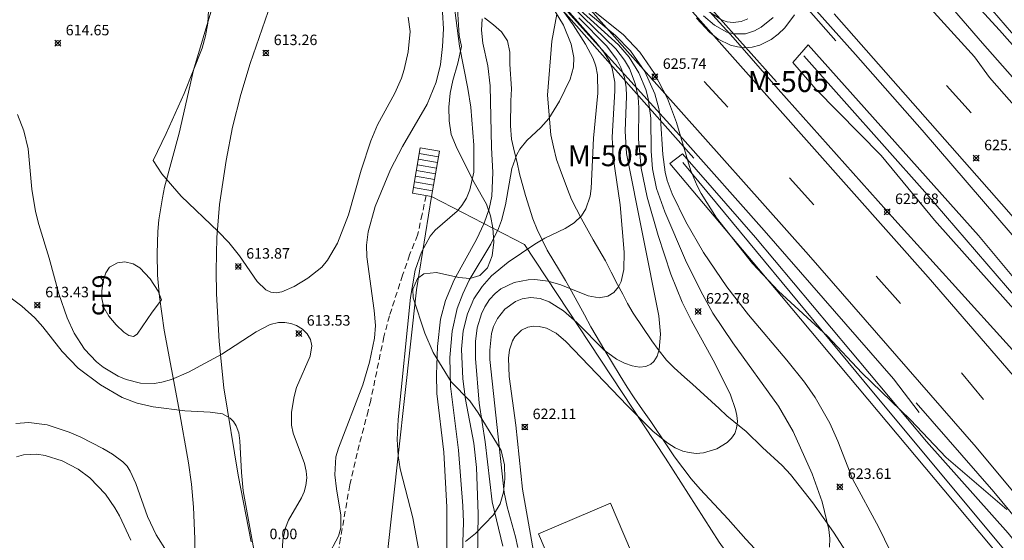
# Model space of a CAD drawing. Units: millimetres. Extents: x 420000 to 421000, y 4486000 to 4486501.
# Drawn here: x 420343 to 420437, y 4486174 to 4486224 of the extents above; entities that cross this region are included whole.
import ezdxf
from ezdxf.enums import TextEntityAlignment as Align

# ---------------------------------------------------------------- set-up
doc = ezdxf.new("R2010")
doc.units = ezdxf.units.MM
doc.header["$MEASUREMENT"] = 0
doc.linetypes.add('SENDA', pattern=[0.842364, 0.557447, -0.284917])
for name, color, linetype, lineweight in [('f020120p_textocartografico_carreteras', 7, 'Continuous', 9), ('f030026l_camino', 50, 'Continuous', 9), ('f030033l_senda', 7, 'SENDA', 9), ('f031005l_quitamiedos', 7, 'QUITAMIEDOS', 9), ('f031026l_pinturavial', 253, 'Continuous', 9), ('f040011l_corrienteartificial', 140, 'Continuous', 9), ('f040012l_corrientenatural', 150, 'Continuous', 9), ('f050002l_curvanivel_cgn', 23, 'Continuous', 9), ('f050002l_curvanivel_mae', 213, 'Continuous', 9), ('f050008p_puntocotaterreno', 7, 'Continuous', 9), ('f060140s_arboladourbano', 92, 'Continuous', 9), ('f070048l_alambrada', 7, 'ALAMBRADA_3', 9), ('f070057s_edificacionligera', 11, 'Continuous', 9), ('f070058l_elementoconstruido_bordillo', 30, 'Continuous', 9), ('f070080l_puente', 10, 'Continuous', 9), ('f071028l_acera_escalera', 11, 'Continuous', 9), ('f071028s_acera_escalera', 11, 'Continuous', 9)]:
    doc.layers.add(name, color=color, linetype=linetype, lineweight=lineweight)
doc.styles.get("Standard").update_dxf_attribs({"font": 'arial.ttf'})
doc.styles.add('Style-s7210005_h', font='txt')
doc.linetypes.add('ALAMBRADA_3', pattern='A,6.1e-05,[1,alambrada_3.shx,S=1,R=0,X=0,Y=0],-6.119413', length=6.119474)
doc.linetypes.add('QUITAMIEDOS', pattern='A,3.1e-05,[1,QUITAMIEDOS.SHX,S=1,R=0,X=0,Y=0],-3.060119', length=3.06015)

# ---------------------------------------------------------------- blocks, each defined once
blk = doc.blocks.new('punto_cota')
at = {"layer": 'f050008p_puntocotaterreno'}
for points in [[(0, 0), (-0.283, 0.283)], [(0, 0), (-0.283, -0.283)], [(0, 0), (0.283, 0.283)], [(0, 0), (0.283, -0.283)]]:
    blk.add_lwpolyline(points, dxfattribs=at)
blk.add_circle((0, 0), 0.25, dxfattribs=at)

msp = doc.modelspace()

# ---------------------------------------------------------------- linework, layer by layer
at = {"layer": 'f030026l_camino'}
for points in [[(420387.133, 4486223.878, 0), (420387.993, 4486223.208, 0), (420388.773, 4486222.558, 0), (420389.343, 4486221.688, 0), (420389.543, 4486220.628, 0), (420389.553, 4486219.488, 0), (420389.703, 4486217.138, 0), (420389.643, 4486215.978, 0), (420389.623, 4486213.618, 0), (420389.723, 4486212.318, 0), (420390.003, 4486211.098, 0), (420390.243, 4486210.098, 0), (420390.483, 4486209.038, 0), (420391.043, 4486206.978, 0), (420391.753, 4486204.738, 0), (420392.163, 4486203.728, 0), (420393.113, 4486201.768, 0), (420394.273, 4486199.818, 0), (420394.843, 4486198.868, 0), (420395.423, 4486197.848, 0), (420396.663, 4486195.618, 0), (420397.283, 4486194.478, 0), (420398.613, 4486192.208, 0), (420400.053, 4486189.788, 0), (420400.723, 4486188.718, 0), (420401.413, 4486187.698, 0), (420402.193, 4486186.568, 0), (420402.973, 4486185.438, 0), (420404.483, 4486183.218, 0), (420405.243, 4486182.098, 0), (420406.833, 4486179.998, 0), (420407.683, 4486179.008, 0), (420410.343, 4486176.158, 0), (420412.033, 4486174.247, 0), (420413.733, 4486172.447, 0)], [(420421.603, 4486173.037, 0), (420420.403, 4486174.927, 0), (420418.433, 4486177.697, 0), (420416.283, 4486180.417, 0), (420415.493, 4486181.267, 0), (420413.633, 4486182.978, 0), (420412.073, 4486184.488, 0), (420410.233, 4486185.978, 0), (420409.513, 4486186.678, 0), (420406.973, 4486188.998, 0), (420406.183, 4486189.678, 0), (420405.203, 4486190.568, 0), (420404.493, 4486191.308, 0), (420403.683, 4486192.298, 0), (420403.073, 4486193.138, 0), (420401.293, 4486195.768, 0), (420400.773, 4486196.678, 0), (420400.313, 4486197.578, 0), (420399.813, 4486198.508, 0), (420399.213, 4486199.658, 0), (420398.673, 4486200.738, 0), (420397.503, 4486202.738, 0), (420396.383, 4486204.758, 0), (420395.433, 4486206.598, 0), (420395.053, 4486207.558, 0), (420394.333, 4486209.438, 0), (420394.013, 4486210.398, 0), (420393.723, 4486211.618, 0), (420393.473, 4486212.758, 0), (420393.153, 4486216.538, 0), (420393.563, 4486221.678, 0), (420394.043, 4486224.228, 0)]]:
    msp.add_polyline3d(points, dxfattribs=at)
at = {"layer": 'f030033l_senda'}
msp.add_polyline3d([(420381.573, 4486206.958, 0), (420381.203, 4486205.188, 0), (420380.763, 4486203.198, 0), (420380.003, 4486201.308, 0), (420379.333, 4486199.378, 0), (420378.083, 4486195.518, 0), (420377.553, 4486193.518, 0), (420376.293, 4486187.458, 0), (420376.063, 4486186.478, 0), (420374.993, 4486182.438, 0), (420374.303, 4486179.408, 0), (420373.423, 4486174.338, 0), (420372.893, 4486171.278, 0)], dxfattribs=at)
at = {"layer": 'f031005l_quitamiedos'}
for points in [[(420334.565, 4486292.769, 0), (420347.764, 4486277.839, 0), (420365.194, 4486258.328, 0), (420381.644, 4486239.438, 0), (420396.183, 4486223.228, 0), (420406.003, 4486212.398, 0), (420413.773, 4486203.638, 0), (420426.093, 4486189.527, 0), (420428.563, 4486186.307, 0)], [(420488.651, 4486122.096, 0), (420483.322, 4486131.217, 0), (420477.932, 4486139.217, 0), (420472.052, 4486147.427, 0), (420466.022, 4486156.127, 0), (420457.562, 4486167.667, 0), (420448.332, 4486178.757, 0), (420439.563, 4486189.917, 0), (420426.223, 4486204.657, 0), (420415.123, 4486217.078, 0), (420410.843, 4486222.018, 0), (420398.553, 4486235.548, 0)], [(420545.48, 4486035.665, 0), (420543.55, 4486041.956, 0), (420540.5, 4486050.846, 0), (420536.84, 4486061.366, 0), (420526.081, 4486087.816, 0), (420523.191, 4486094.376, 0), (420519.201, 4486102.366, 0), (420514.191, 4486112.276, 0), (420509.551, 4486120.846, 0), (420505.111, 4486128.606, 0), (420497.682, 4486140.806, 0), (420491.962, 4486149.877, 0), (420481.412, 4486165.127, 0), (420471.462, 4486178.077, 0), (420466.372, 4486184.517, 0), (420460.603, 4486191.467, 0), (420453.763, 4486199.887, 0), (420447.893, 4486206.687, 0), (420440.513, 4486214.757, 0), (420434.583, 4486221.487, 0), (420429.883, 4486226.938, 0)], [(420417.983, 4486225.428, 0), (420422.503, 4486220.408, 0), (420428.833, 4486213.178, 0), (420437.403, 4486203.217, 0), (420444.393, 4486195.167, 0), (420456.192, 4486181.227, 0), (420461.632, 4486174.387, 0), (420466.872, 4486167.597, 0), (420472.662, 4486160.027, 0), (420478.192, 4486152.397, 0), (420483.282, 4486144.697, 0), (420488.482, 4486137.257, 0), (420493.842, 4486128.576, 0), (420498.881, 4486119.386, 0)]]:
    msp.add_polyline3d(points, dxfattribs=at)
at = {"layer": 'f031026l_pinturavial'}
for p, q in [((420410.333, 4486215.368), (420408.083, 4486217.838)), ((420433.513, 4486214.827), (420431.153, 4486217.438)), ((420418.503, 4486206.088), (420416.213, 4486208.648)), ((420426.783, 4486196.697), (420424.473, 4486199.297)), ((420434.683, 4486187.557), (420432.573, 4486190.077))]:
    msp.add_line(p, q, dxfattribs=at)
for points in [[(420346.195, 4486292.769, 0), (420351.324, 4486286.989, 0), (420383.404, 4486250.978, 0), (420410.783, 4486220.168, 0), (420429.423, 4486199.207, 0), (420441.973, 4486184.707, 0), (420451.752, 4486172.877, 0), (420461.472, 4486160.557, 0), (420473.112, 4486144.427, 0), (420482.072, 4486130.867, 0), (420489.481, 4486118.646, 0), (420501.111, 4486097.036, 0), (420511.321, 4486074.936, 0), (420518.99, 4486055.546, 0), (420525.87, 4486035.076, 0), (420527.06, 4486031.196, 0), (420529.31, 4486023.406, 0), (420531.36, 4486015.556, 0), (420532.3, 4486011.616, 0), (420534.06, 4486003.695, 0), (420534.779, 4486000, 0)], [(420478.362, 4486123.247, 0), (420471.012, 4486134.767, 0), (420467.202, 4486140.447, 0), (420463.292, 4486146.067, 0), (420457.252, 4486154.357, 0), (420453.102, 4486159.807, 0), (420448.862, 4486165.177, 0), (420433.993, 4486182.997, 0), (420418.023, 4486201.318, 0), (420403.813, 4486217.258, 0), (420380.544, 4486243.458, 0)], [(420420.993, 4486234.298, 0), (420433.833, 4486220.167, 0), (420435.263, 4486218.197, 0), (420450.913, 4486200.447, 0), (420459.983, 4486189.717, 0), (420468.662, 4486178.857, 0), (420475.932, 4486169.557, 0), (420483.712, 4486159.067, 0), (420487.842, 4486153.187, 0), (420491.842, 4486147.217, 0), (420495.692, 4486141.146, 0), (420500.862, 4486132.736, 0), (420505.911, 4486124.146, 0), (420510.761, 4486115.436, 0), (420515.361, 4486106.726, 0), (420520.561, 4486096.116, 0), (420525.551, 4486085.116, 0), (420533.221, 4486066.096, 0), (420536.26, 4486057.736, 0), (420539.06, 4486049.436, 0), (420541.56, 4486041.596, 0), (420543.69, 4486034.376, 0), (420546.29, 4486024.915, 0)], [(420498.701, 4486122.456, 0), (420494.352, 4486129.916, 0), (420488.382, 4486139.437, 0), (420484.262, 4486145.687, 0), (420480.022, 4486151.867, 0), (420475.682, 4486157.967, 0), (420471.232, 4486163.997, 0), (420463.472, 4486174.037, 0), (420450.623, 4486189.807, 0), (420437.093, 4486205.377, 0), (420420.453, 4486224.258, 0)]]:
    msp.add_polyline3d(points, dxfattribs=at)
at = {"layer": 'f040011l_corrienteartificial'}
for points in [[(420545.21, 4486047.806, 0), (420543.24, 4486050.326, 0), (420541.54, 4486054.046, 0), (420539.8, 4486058.126, 0), (420537.48, 4486064.656, 0), (420534.091, 4486073.646, 0), (420530.961, 4486081.476, 0), (420527.451, 4486089.666, 0), (420519.171, 4486107.256, 0), (420513.001, 4486118.956, 0), (420506.462, 4486130.376, 0), (420501.222, 4486138.696, 0), (420494.872, 4486149.077, 0), (420490.332, 4486155.917, 0), (420484.952, 4486163.667, 0), (420476.302, 4486175.217, 0), (420472.172, 4486180.367, 0), (420468.432, 4486184.907, 0), (420463.363, 4486191.277, 0), (420457.333, 4486198.397, 0), (420450.883, 4486206.397, 0), (420443.873, 4486214.087, 0), (420436.203, 4486222.707, 0), (420427.663, 4486232.038, 0)], [(420439.383, 4486194.107, 0), (420430.013, 4486204.607, 0), (420424.933, 4486210.768, 0), (420418.713, 4486217.098, 0), (420416.513, 4486219.618, 0), (420417.963, 4486221.328, 0), (420422.773, 4486215.948, 0), (420434.223, 4486203.147, 0), (420439.433, 4486196.887, 0)], [(420477.032, 4486119.657, 0), (420473.072, 4486125.727, 0), (420469.432, 4486131.097, 0), (420464.822, 4486137.987, 0), (420455.692, 4486151.207, 0), (420446.672, 4486162.867, 0), (420442.362, 4486168.267, 0), (420437.032, 4486174.807, 0), (420429.253, 4486183.547, 0), (420412.963, 4486202.968, 0), (420406.013, 4486210.928, 0), (420404.813, 4486210.028, 0), (420415.443, 4486197.388, 0), (420431.893, 4486177.787, 0), (420444.442, 4486162.797, 0), (420448.742, 4486157.447, 0), (420452.962, 4486152.037, 0), (420459.092, 4486143.767, 0), (420463.052, 4486138.157, 0), (420469.222, 4486129.107, 0), (420473.702, 4486122.277, 0)]]:
    msp.add_polyline3d(points, dxfattribs=at)
at = {"layer": 'f040012l_corrientenatural'}
for points in [[(420434.323, 4486226.018, 0), (420442.173, 4486216.907, 0), (420452.383, 4486205.627, 0), (420456.053, 4486201.197, 0), (420459.743, 4486196.617, 0), (420466.453, 4486188.657, 0), (420470.042, 4486184.197, 0), (420473.672, 4486179.477, 0), (420477.122, 4486175.237, 0), (420479.782, 4486171.397, 0), (420481.712, 4486168.757, 0), (420485.942, 4486163.367, 0), (420487.292, 4486161.557, 0), (420491.612, 4486155.217, 0), (420493.592, 4486152.317, 0), (420497.882, 4486145.596, 0), (420500.322, 4486141.996, 0), (420501.542, 4486139.996, 0), (420503.842, 4486135.866, 0), (420506.912, 4486130.996, 0), (420509.811, 4486125.996, 0), (420512.281, 4486121.436, 0)], [(420417.563, 4486220.268, 0), (420429.093, 4486207.327, 0), (420438.953, 4486195.887, 0), (420446.693, 4486186.717, 0), (420449.863, 4486183.227, 0), (420453.632, 4486178.647, 0), (420455.772, 4486175.727, 0), (420458.752, 4486171.917, 0), (420463.822, 4486165.857, 0), (420467.602, 4486161.007, 0), (420468.292, 4486160.047, 0), (420473.792, 4486152.057, 0), (420475.642, 4486149.367, 0), (420477.442, 4486146.757, 0), (420480.552, 4486142.267, 0), (420482.722, 4486139.067, 0), (420483.782, 4486137.337, 0), (420485.762, 4486134.257, 0), (420486.522, 4486133.007, 0), (420488.652, 4486129.627, 0), (420496.431, 4486116.226, 0)], [(420406.033, 4486210.098, 0), (420423.273, 4486189.297, 0), (420440.732, 4486168.367, 0), (420450.842, 4486155.857, 0), (420458.112, 4486146.467, 0), (420463.352, 4486139.077, 0), (420468.192, 4486131.867, 0), (420472.672, 4486124.697, 0)]]:
    msp.add_polyline3d(points, dxfattribs=at)
at = {"layer": 'f050002l_curvanivel_cgn'}
for points in [[(420384.215, 4486225.346, 616), (420384.747, 4486221.186, 616), (420385.556, 4486217.171, 616), (420385.835, 4486215.375, 616), (420386.132, 4486211.775, 616), (420386.107, 4486209.206, 616), (420385.734, 4486207.503, 616), (420385.409, 4486206.725, 616), (420384.982, 4486206.021, 616), (420384.53, 4486205.492, 616), (420382.45, 4486203.669, 616), (420381.958, 4486203.09, 616), (420381.124, 4486201.577, 616), (420380.547, 4486199.855, 616), (420380.089, 4486197.262, 616), (420378.905, 4486185.657, 616), (420378.824, 4486183.728, 616), (420378.923, 4486182.225, 616), (420379.108, 4486180.932, 616), (420380.298, 4486176.291, 616), (420382.014, 4486166.93, 616)], [(420393.437, 4486225.219, 618), (420394.672, 4486223.197, 618), (420395.386, 4486221.365, 618), (420395.635, 4486220.096, 618), (420395.605, 4486219.176, 618), (420395.293, 4486218.055, 618), (420394.291, 4486215.936, 618), (420393.283, 4486214.287, 618), (420392.518, 4486213.437, 618), (420391.186, 4486212.202, 618), (420390.514, 4486211.375, 618), (420390.222, 4486210.875, 618), (420389.743, 4486209.539, 618), (420389.141, 4486206.076, 618), (420388.767, 4486204.601, 618), (420388.479, 4486203.832, 618), (420387.744, 4486202.34, 618), (420385.689, 4486198.903, 618), (420385.061, 4486197.604, 618), (420384.542, 4486196.205, 618), (420384.053, 4486194.056, 618), (420383.833, 4486191.536, 618), (420383.899, 4486188.809, 618), (420384.672, 4486182.708, 618), (420385.066, 4486177.42, 618), (420385.126, 4486175.877, 618), (420385.008, 4486172.003, 618)], [(420395.485, 4486224.955, 622), (420399.658, 4486220.945, 622), (420400.493, 4486219.85, 622), (420400.943, 4486219.071, 622), (420401.509, 4486217.631, 622), (420401.768, 4486216.345, 622), (420401.836, 4486215.332, 622), (420401.805, 4486212.336, 622), (420402.079, 4486209.578, 622), (420402.639, 4486206.822, 622), (420403.674, 4486203.148, 622), (420404.904, 4486199.488, 622), (420405.988, 4486196.83, 622), (420406.867, 4486195.04, 622), (420409.092, 4486190.993, 622), (420410.573, 4486187.98, 622), (420411.067, 4486186.607, 622), (420411.189, 4486186.022, 622), (420411.233, 4486185.458, 622), (420411.163, 4486184.817, 622), (420410.978, 4486184.306, 622), (420410.672, 4486183.854, 622), (420410.269, 4486183.462, 622), (420409.279, 4486182.849, 622), (420407.992, 4486182.465, 622), (420407.321, 4486182.422, 622), (420406.644, 4486182.487, 622), (420406.045, 4486182.643, 622), (420405.321, 4486182.958, 622), (420404.619, 4486183.38, 622), (420403.225, 4486184.503, 622), (420400.777, 4486186.944, 622), (420394.904, 4486193.069, 622), (420393.965, 4486193.859, 622), (420393.034, 4486194.343, 622), (420392.356, 4486194.504, 622), (420391.796, 4486194.52, 622), (420391.262, 4486194.426, 622), (420390.65, 4486194.143, 622), (420390.018, 4486193.512, 622), (420389.798, 4486193.129, 622), (420389.522, 4486192.264, 622), (420389.432, 4486191.474, 622), (420389.497, 4486189.751, 622), (420390.139, 4486185.102, 622), (420390.773, 4486179.018, 622), (420391.82, 4486173.082, 622)], [(420355.557, 4486210.295, 614), (420356.818, 4486212.86, 614), (420358.535, 4486216.692, 614), (420360.242, 4486220.988, 614), (420360.57, 4486222.159, 614), (420360.777, 4486223.378, 614), (420360.838, 4486224.581, 614)], [(420379.881, 4486223.963, 614), (420380.041, 4486222.588, 614), (420379.867, 4486220.659, 614), (420379.497, 4486218.972, 614), (420379.234, 4486218.142, 614), (420378.611, 4486216.709, 614), (420376.956, 4486213.704, 614), (420376.294, 4486212.185, 614), (420375.389, 4486209.381, 614), (420374.186, 4486205.121, 614), (420373.128, 4486202.42, 614), (420372.195, 4486200.829, 614), (420371.633, 4486200.162, 614), (420370.291, 4486199.088, 614), (420368.993, 4486198.306, 614), (420367.839, 4486197.795, 614), (420367.285, 4486197.705, 614), (420366.776, 4486197.772, 614), (420366.31, 4486197.99, 614), (420365.467, 4486198.773, 614), (420363.784, 4486201.213, 614), (420362.77, 4486202.505, 614), (420361.773, 4486203.544, 614), (420358.231, 4486206.894, 614), (420356.409, 4486209.024, 614), (420355.557, 4486210.295, 614)], [(420394.66, 4486224.491, 619), (420395.576, 4486223.204, 619), (420396.768, 4486221.387, 619), (420397.491, 4486220.01, 619), (420397.747, 4486219.296, 619), (420397.92, 4486218.448, 619), (420397.949, 4486216.7, 619), (420397.531, 4486212.443, 619), (420397.304, 4486207.644, 619), (420397.198, 4486206.897, 619), (420396.808, 4486205.693, 619), (420396.374, 4486205.028, 619), (420395.694, 4486204.383, 619), (420394.813, 4486203.835, 619), (420392.894, 4486202.897, 619), (420391.936, 4486202.34, 619), (420389.382, 4486200.615, 619), (420387.799, 4486199.317, 619), (420386.904, 4486198.316, 619), (420386.135, 4486197.137, 619), (420385.515, 4486195.711, 619), (420385.112, 4486194.073, 619), (420384.947, 4486192.329, 619), (420385.069, 4486189.525, 619), (420385.321, 4486187.55, 619), (420386.119, 4486183.395, 619), (420386.37, 4486181.072, 619), (420386.532, 4486176.657, 619), (420386.457, 4486172.371, 619)], [(420396.129, 4486223.899, 621), (420398.763, 4486221.219, 621), (420399.756, 4486219.906, 621), (420400.139, 4486219.167, 621), (420400.47, 4486218.19, 621), (420400.627, 4486217.287, 621), (420400.674, 4486216.431, 621), (420400.555, 4486213.093, 621), (420400.668, 4486210.969, 621), (420403.762, 4486195.498, 621), (420403.923, 4486193.782, 621), (420403.781, 4486192.304, 621), (420403.58, 4486191.68, 621), (420403.274, 4486191.174, 621), (420402.98, 4486190.906, 621), (420402.524, 4486190.699, 621), (420401.922, 4486190.635, 621), (420401.214, 4486190.744, 621), (420400.471, 4486191.003, 621), (420399.718, 4486191.388, 621), (420398.526, 4486192.244, 621), (420395.922, 4486194.892, 621), (420394.652, 4486196.003, 621), (420393.311, 4486196.85, 621), (420392.456, 4486197.155, 621), (420391.526, 4486197.247, 621), (420390.739, 4486197.121, 621), (420390.098, 4486196.874, 621), (420389.078, 4486196.153, 621), (420388.371, 4486195.263, 621), (420388.01, 4486194.503, 621), (420387.817, 4486193.842, 621), (420387.637, 4486192.259, 621), (420387.653, 4486191.348, 621), (420389.017, 4486178.681, 621), (420389.288, 4486177.321, 621), (420390.105, 4486174.471, 621), (420390.302, 4486173.454, 621)], [(420396.214, 4486224.647, 623), (420399.92, 4486221.302, 623), (420400.912, 4486220.132, 623), (420401.831, 4486218.656, 623), (420402.506, 4486217.063, 623), (420402.738, 4486216.217, 623), (420402.98, 4486214.323, 623), (420403.011, 4486211.177, 623), (420403.145, 4486209.502, 623), (420403.519, 4486207.651, 623), (420404.322, 4486205.406, 623), (420406.304, 4486200.812, 623), (420407.76, 4486197.866, 623), (420408.896, 4486195.779, 623), (420410.79, 4486192.95, 623), (420415.164, 4486186.903, 623), (420416.541, 4486184.516, 623), (420418.358, 4486180.469, 623), (420419.308, 4486177.81, 623), (420419.937, 4486175.175, 623), (420420.03, 4486174.327, 623), (420420.021, 4486173.48, 623)], [(420397.085, 4486224.31, 624), (420399.607, 4486222.212, 624), (420401.041, 4486220.731, 624), (420402.4, 4486218.762, 624), (420403.369, 4486216.661, 624), (420403.759, 4486215.264, 624), (420403.915, 4486214.304, 624), (420404.123, 4486210.859, 624), (420404.338, 4486209.189, 624), (420404.537, 4486208.387, 624), (420405.01, 4486207.114, 624), (420406.319, 4486204.465, 624), (420408.02, 4486201.532, 624), (420410.236, 4486198.263, 624), (420412.282, 4486195.608, 624), (420415.955, 4486191.288, 624), (420417.621, 4486189.192, 624), (420418.653, 4486187.729, 624), (420420.041, 4486185.283, 624), (420420.807, 4486183.586, 624), (420422.201, 4486179.988, 624), (420424.723, 4486175.367, 624), (420425.777, 4486173.149, 624)], [(420414.632, 4486223.908, 624), (420413.485, 4486222.987, 624), (420412.866, 4486222.649, 624), (420412.015, 4486222.374, 624), (420410.885, 4486222.364, 624), (420410.235, 4486222.535, 624), (420409.06, 4486223.185, 624), (420408.005, 4486224.086, 624)], [(420412.245, 4486223.781, 623), (420411.58, 4486223.528, 623), (420410.829, 4486223.438, 623), (420410.257, 4486223.516, 623), (420409.731, 4486223.701, 623), (420408.155, 4486224.702, 623)], [(420386.932, 4486223.797, 617), (420386.838, 4486222.711, 617), (420386.979, 4486221.458, 617), (420387.447, 4486219.302, 617), (420387.694, 4486217.423, 617), (420387.816, 4486211.549, 617), (420387.94, 4486209.15, 617), (420387.834, 4486206.891, 617), (420387.577, 4486205.686, 617), (420387.12, 4486204.347, 617), (420386.37, 4486202.782, 617), (420384.241, 4486198.934, 617), (420383.425, 4486196.979, 617), (420382.955, 4486195.21, 617), (420382.65, 4486192.592, 617), (420382.563, 4486189.918, 617), (420382.6, 4486188.11, 617), (420383.255, 4486182.544, 617), (420383.562, 4486177.306, 617), (420383.554, 4486169.376, 617)], [(420342.634, 4486214.688, 614), (420343.233, 4486213.13, 614), (420343.646, 4486211.425, 614), (420344.009, 4486207.575, 614), (420344.343, 4486205.442, 614), (420344.66, 4486204.198, 614), (420345.668, 4486201.019, 614), (420346.592, 4486197.608, 614), (420347.362, 4486195.312, 614), (420348.027, 4486193.867, 614), (420349.018, 4486192.353, 614), (420350.158, 4486191.147, 614), (420350.812, 4486190.626, 614), (420352.233, 4486189.777, 614), (420352.986, 4486189.457, 614), (420354.353, 4486189.111, 614), (420355.678, 4486189.082, 614), (420356.403, 4486189.19, 614), (420357.307, 4486189.443, 614), (420358.944, 4486190.159, 614), (420362.104, 4486191.869, 614), (420365.368, 4486193.995, 614), (420366.717, 4486194.68, 614), (420367.523, 4486194.865, 614), (420368.115, 4486194.876, 614), (420368.684, 4486194.787, 614), (420369.213, 4486194.605, 614), (420369.786, 4486194.259, 614), (420370.245, 4486193.804, 614), (420370.559, 4486193.262, 614), (420370.686, 4486192.669, 614), (420370.531, 4486191.686, 614), (420369.212, 4486188.677, 614), (420368.99, 4486187.836, 614), (420368.765, 4486186.344, 614), (420368.765, 4486185.096, 614), (420368.9, 4486184.344, 614), (420369.982, 4486181.452, 614), (420370.155, 4486180.715, 614), (420370.198, 4486180.086, 614), (420370.117, 4486179.365, 614), (420369.944, 4486178.762, 614), (420369.693, 4486178.181, 614), (420368.469, 4486176.062, 614), (420368.181, 4486175.343, 614), (420367.917, 4486174.153, 614), (420367.796, 4486171.752, 614)], [(420341.77, 4486197.382, 613), (420343.067, 4486196.424, 613), (420344.296, 4486195.312, 613), (420345.065, 4486194.459, 613), (420346.91, 4486192.105, 613), (420348.428, 4486190.522, 613), (420350.541, 4486188.941, 613), (420352.614, 4486187.738, 613), (420354.029, 4486187.207, 613), (420355.56, 4486186.855, 613), (420358.575, 4486186.461, 613), (420360.994, 4486186.345, 613), (420362.175, 4486186.176, 613), (420362.915, 4486185.783, 613), (420363.235, 4486185.446, 613), (420363.485, 4486185.038, 613), (420363.719, 4486184.371, 613), (420363.841, 4486183.61, 613), (420363.978, 4486180.598, 613), (420364.159, 4486178.846, 613), (420365.353, 4486172.229, 613)], [(420353.371, 4486180.737, 613), (420353.099, 4486181.186, 613), (420352.665, 4486181.614, 613), (420351.689, 4486182.34, 613), (420350.786, 4486182.894, 613), (420348.678, 4486183.974, 613), (420347.567, 4486184.449, 613), (420345.475, 4486185.136, 613), (420343.712, 4486185.365, 613), (420342.475, 4486185.272, 613)], [(420353.432, 4486174.139, 614), (420352.361, 4486176.463, 614), (420351.931, 4486177.233, 614), (420351.027, 4486178.55, 614), (420349.548, 4486180.084, 614), (420348.432, 4486180.907, 614), (420346.889, 4486181.714, 614), (420345.282, 4486182.225, 614), (420344.477, 4486182.339, 614), (420343.23, 4486182.269, 614), (420342.554, 4486182.076, 614)], [(420356.892, 4486173.008, 613), (420355.845, 4486174.676, 613), (420355.029, 4486176.397, 613), (420353.903, 4486179.559, 613), (420353.371, 4486180.737, 613)]]:
    msp.add_polyline3d(points, dxfattribs=at)
at = {"layer": 'f050002l_curvanivel_mae'}
for points in [[(420393.308, 4486226.612, 620), (420397.734, 4486221.567, 620), (420398.506, 4486220.621, 620), (420399.035, 4486219.757, 620), (420399.312, 4486219.05, 620), (420399.543, 4486217.757, 620), (420399.56, 4486216.951, 620), (420399.309, 4486212.528, 620), (420399.387, 4486210.622, 620), (420400.064, 4486206.086, 620), (420400.442, 4486201.563, 620), (420400.426, 4486199.922, 620), (420400.163, 4486198.782, 620), (420399.903, 4486198.271, 620), (420399.453, 4486197.747, 620), (420398.887, 4486197.392, 620), (420398.05, 4486197.238, 620), (420397.029, 4486197.414, 620), (420394.401, 4486198.467, 620), (420393.19, 4486198.824, 620), (420391.948, 4486198.967, 620), (420391.302, 4486198.946, 620), (420389.966, 4486198.68, 620), (420388.706, 4486198.068, 620), (420388.167, 4486197.645, 620), (420387.618, 4486197.057, 620), (420387.164, 4486196.382, 620), (420386.838, 4486195.714, 620), (420386.442, 4486194.373, 620), (420386.285, 4486193.066, 620), (420386.287, 4486191.452, 620), (420386.635, 4486187.212, 620), (420387.187, 4486183.527, 620), (420387.881, 4486177.812, 620), (420388.876, 4486173.591, 620)], [(420397.062, 4486224.933, 625), (420400.362, 4486222.286, 625), (420401.925, 4486220.607, 625), (420403.325, 4486218.576, 625), (420404.574, 4486216.195, 625), (420405.426, 4486213.908, 625), (420406.773, 4486209.428, 625), (420407.403, 4486207.89, 625), (420407.788, 4486207.149, 625), (420409.245, 4486204.83, 625), (420412.669, 4486200.493, 625), (420415.161, 4486197.869, 625), (420419.823, 4486193.584, 625), (420423.088, 4486190.097, 625), (420427.724, 4486185.606, 625), (420431.133, 4486182.028, 625), (420436.899, 4486177.065, 625)], [(420383.14, 4486224.429, 615), (420383.229, 4486222.837, 615), (420383.151, 4486221.162, 615), (420382.94, 4486219.444, 615), (420382.545, 4486217.771, 615), (420381.676, 4486215.658, 615), (420379.318, 4486211.621, 615), (420378.192, 4486209.46, 615), (420376.733, 4486205.931, 615), (420376.052, 4486203.51, 615), (420375.901, 4486202.239, 615), (420375.922, 4486201.125, 615), (420376.641, 4486196.013, 615), (420376.741, 4486194.604, 615), (420376.669, 4486193.396, 615), (420376.17, 4486191.105, 615), (420375.555, 4486188.931, 615), (420373.214, 4486182.909, 615), (420372.981, 4486182.076, 615), (420372.886, 4486180.389, 615), (420373.027, 4486179.029, 615), (420373.453, 4486176.544, 615), (420373.437, 4486175.326, 615), (420373.218, 4486174.532, 615), (420372.172, 4486172.569, 615)], [(420416.691, 4486224.168, 625), (420415.765, 4486222.926, 625), (420415.135, 4486222.325, 625), (420414.448, 4486221.816, 625), (420413.368, 4486221.279, 625), (420412.65, 4486221.093, 625), (420411.939, 4486221.042, 625), (420411.259, 4486221.11, 625), (420410.59, 4486221.28, 625), (420409.41, 4486221.857, 625), (420408.567, 4486222.536, 625), (420407.332, 4486223.838, 625)], [(420356.36, 4486197.045, 615), (420356.043, 4486197.857, 615), (420355.287, 4486199.03, 615), (420354.304, 4486200.074, 615), (420353.661, 4486200.463, 615), (420352.876, 4486200.649, 615), (420352.178, 4486200.572, 615), (420351.403, 4486200.132, 615), (420351.052, 4486199.618, 615), (420350.845, 4486198.977, 615), (420350.674, 4486197.904, 615), (420350.674, 4486197.173, 615), (420350.875, 4486196.308, 615), (420351.354, 4486195.489, 615), (420352.054, 4486194.665, 615), (420352.772, 4486193.957, 615), (420353.253, 4486193.645, 615), (420353.698, 4486193.559, 615), (420354.055, 4486193.778, 615), (420355.469, 4486195.874, 615), (420356.36, 4486197.045, 615)]]:
    msp.add_polyline3d(points, dxfattribs=at)
at = {"layer": 'f060140s_arboladourbano'}
for points in [[(420361.254, 4486225.058, 0), (420359.423, 4486218.888, 0), (420358.033, 4486212.918, 0), (420356.643, 4486207.758, 0), (420356.443, 4486206.758, 0), (420356.113, 4486204.658, 0), (420356.013, 4486203.548, 0), (420355.953, 4486201.458, 0), (420355.993, 4486199.388, 0), (420356.183, 4486197.308, 0), (420356.613, 4486194.148, 0), (420358.013, 4486186.738, 0), (420358.923, 4486181.508, 0), (420359.213, 4486179.478, 0), (420359.413, 4486177.308, 0), (420359.553, 4486174.278, 0), (420359.543, 4486172.198, 0)], [(420364.893, 4486173.998, 0), (420363.653, 4486180.358, 0), (420362.313, 4486188.668, 0), (420361.843, 4486193.078, 0), (420361.613, 4486197.598, 0), (420361.563, 4486199.788, 0), (420361.633, 4486202.958, 0), (420361.883, 4486206.098, 0), (420362.513, 4486210.318, 0), (420363.113, 4486213.478, 0), (420363.933, 4486216.588, 0), (420364.813, 4486219.538, 0), (420366.513, 4486224.498, 0)], [(420384.553, 4486224.758, 0), (420384.713, 4486222.218, 0), (420384.963, 4486221.168, 0), (420384.613, 4486219.558, 0), (420384.123, 4486217.928, 0), (420383.853, 4486216.698, 0), (420383.743, 4486215.388, 0), (420383.763, 4486214.088, 0), (420383.973, 4486212.788, 0), (420384.523, 4486211.428, 0), (420386.163, 4486208.218, 0), (420387.323, 4486206.148, 0), (420387.723, 4486205.048, 0), (420387.943, 4486203.878, 0), (420388.043, 4486202.528, 0), (420387.873, 4486201.218, 0), (420387.433, 4486200.098, 0), (420386.683, 4486199.338, 0), (420385.753, 4486199.068, 0), (420384.703, 4486199.168, 0), (420382.573, 4486199.628, 0), (420381.353, 4486199.518, 0), (420380.753, 4486199.078, 0), (420380.323, 4486198.048, 0), (420380.353, 4486197.218, 0), (420381.453, 4486193.878, 0), (420382.233, 4486192.028, 0), (420383.963, 4486189.228, 0), (420385.753, 4486187.428, 0), (420386.533, 4486186.288, 0), (420388.723, 4486182.698, 0), (420389.053, 4486181.328, 0), (420389.063, 4486179.988, 0), (420388.943, 4486178.738, 0), (420388.643, 4486177.628, 0), (420388.003, 4486176.558, 0), (420386.273, 4486174.788, 0), (420385.323, 4486174.038, 0)]]:
    msp.add_polyline3d(points, dxfattribs=at)
at = {"layer": 'f070048l_alambrada'}
for points in [[(420424.051, 4486118.022, 622.001), (420423.992, 4486129.828, 622.694), (420424.007, 4486142.66, 623.692), (420422.742, 4486153.527, 624.194), (420420.736, 4486158.141, 624.194), (420413.932, 4486167.822, 623.066), (420409.483, 4486173.97, 623.066), (420404.38, 4486181.951, 622.66), (420390.947, 4486202.315, 619.808), (420382.103, 4486206.868, 616.701), (420380.673, 4486197.978, 616.701)], [(420380.673, 4486197.978, 616.701), (420374.999, 4486146.845, 616.701), (420373.24, 4486118.651, 616.701), (420371.032, 4486099.942, 616.701), (420367.022, 4486053.972, 616.701), (420365.902, 4486021.278, 616.701), (420367.225, 4486000, 257.416)]]:
    msp.add_polyline3d(points, dxfattribs=at)
at = {"layer": 'f070057s_edificacionligera'}
msp.add_polyline3d([(420399.153, 4486177.67, 0), (420392.297, 4486174.756, 0), (420396.926, 4486163.865, 0), (420403.782, 4486166.779, 0)], close=True, dxfattribs=at)
at = {"layer": 'f070058l_elementoconstruido_bordillo'}
msp.add_polyline3d([(420428.273, 4486187.217, 625.16), (420435.683, 4486178.757, 625.07), (420444.652, 4486167.917, 624.89), (420454.942, 4486155.007, 624.53)], dxfattribs=at)
at = {"layer": 'f070080l_puente'}
for points in [[(420334.075, 4486292.769, 0), (420364.974, 4486258.028, 0), (420381.554, 4486239.288, 0), (420395.383, 4486223.708, 0), (420407.093, 4486210.518, 0)], [(420414.963, 4486217.788, 0), (420406.113, 4486227.738, 0), (420373.624, 4486264.408, 0), (420348.395, 4486292.769, 0)], [(420357.354, 4486292.769, 0), (420379.164, 4486268.508, 0), (420405.693, 4486238.638, 0), (420420.623, 4486221.698, 0)]]:
    msp.add_polyline3d(points, dxfattribs=at)
at = {"layer": 'f071028l_acera_escalera'}
for p, q in [((420380.923, 4486210.968), (420382.743, 4486210.648)), ((420380.743, 4486209.888), (420382.563, 4486209.568)), ((420380.833, 4486210.428), (420382.653, 4486210.108)), ((420380.653, 4486209.348), (420382.473, 4486209.028)), ((420380.463, 4486208.268), (420382.283, 4486207.948)), ((420380.553, 4486208.808), (420382.373, 4486208.488)), ((420380.373, 4486207.728), (420382.193, 4486207.408))]:
    msp.add_line(p, q, dxfattribs=at)
at = {"layer": 'f071028s_acera_escalera'}
msp.add_polyline3d([(420382.103, 4486206.868, 0), (420380.283, 4486207.188, 0), (420381.023, 4486211.518, 0), (420382.843, 4486211.198, 0)], close=True, dxfattribs=at)

# ---------------------------------------------------------------- block references
at = {"layer": 'f050008p_puntocotaterreno'}
for p in [(420346.484, 4486221.468, 614.65), (420366.303, 4486220.538, 613.26), (420403.373, 4486218.278, 625.74), (420433.993, 4486210.527, 625.65), (420425.503, 4486205.408, 625.68), (420363.683, 4486200.208, 613.87), (420344.533, 4486196.528, 613.43), (420407.493, 4486195.928, 622.78), (420369.453, 4486193.828, 613.53), (420390.973, 4486184.928, 622.11), (420421.003, 4486179.237, 623.61)]:
    msp.add_blockref('punto_cota', p, dxfattribs=at)

# ---------------------------------------------------------------- texts
at = {"layer": 'f020120p_textocartografico_carreteras'}
for p in [(420416.066, 4486217.821), (420398.916, 4486210.761)]:
    msp.add_text('M-505', height=2, dxfattribs=at).set_placement(p, align=Align.MIDDLE_CENTER)
at = {"layer": 'f050002l_curvanivel_mae', "insert": (420350.674, 4486197.471, 615), "char_height": 1.75, "width": 5.25, "attachment_point": 5, "rotation": 270.06044}
msp.add_mtext('{\\fRoman|b1|i0;615}', dxfattribs=at)
at = {"layer": 'f050008p_puntocotaterreno', "style": 'Style-s7210005_h'}
for s, p in [('614.65', (420347.234, 4486222.218, 614.65)), ('613.26', (420367.053, 4486221.288, 613.26)), ('625.74', (420404.123, 4486219.028, 625.74)), ('625.65', (420434.743, 4486211.277, 625.65)), ('625.68', (420426.253, 4486206.158, 625.68)), ('613.87', (420364.433, 4486200.958, 613.87)), ('613.43', (420345.283, 4486197.278, 613.43)), ('622.78', (420408.243, 4486196.678, 622.78)), ('613.53', (420370.203, 4486194.578, 613.53)), ('622.11', (420391.723, 4486185.678, 622.11)), ('623.61', (420421.753, 4486179.987, 623.61)), ('0.00', (420366.653, 4486174.248, 613.41))]:
    msp.add_text(s, height=1, dxfattribs=at).set_placement(p)

doc.saveas('drawing.dxf')
